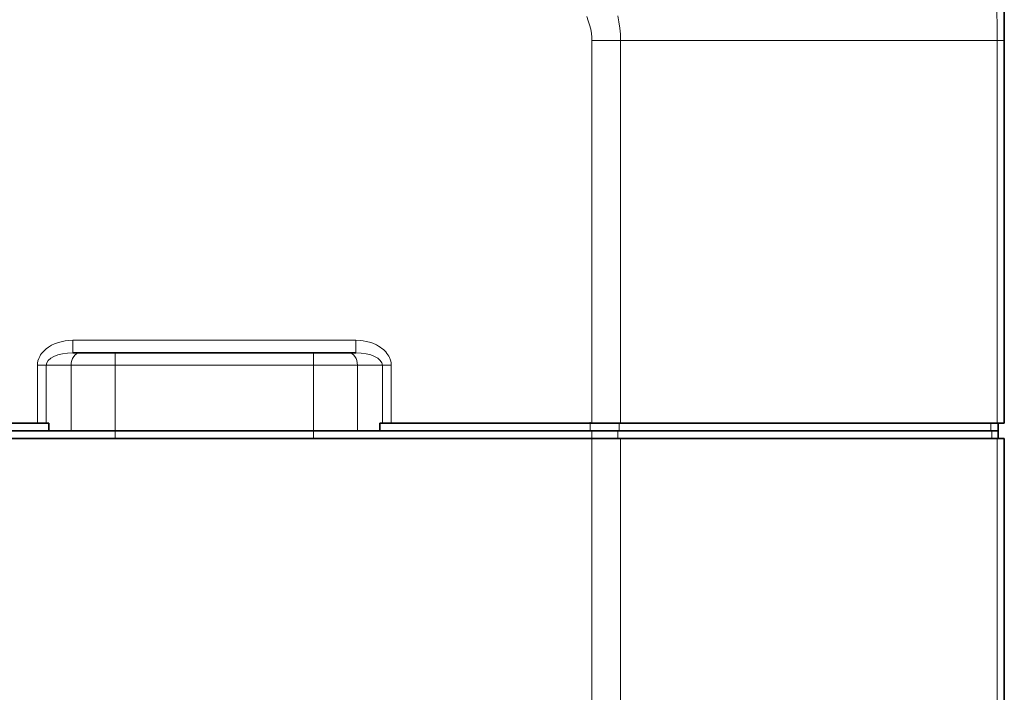
# Model space of a CAD drawing. Extents: x 0 to 210, y 0 to 297.
# Drawn here: x 102 to 141, y 240 to 267 of the extents above; entities that cross this region are included whole.
import ezdxf

# ---------------------------------------------------------------- set-up
doc = ezdxf.new("R2010")
doc.units = 0
doc.linetypes.add('DASHDOT', pattern=[18.5, 12, -3, 0.5, -3])

msp = doc.modelspace()

# ---------------------------------------------------------------- linework, layer by layer
at = {"color": 7, "lineweight": 35}
for p, q in [((141.398514, 266.026459), (141.398514, 270.851135)), ((141.398514, 250.713959), (141.398514, 266.026459)), ((115.441406, 253.526459), (104.105621, 253.526459)), ((102.691406, 250.713959), (94.660789, 250.713959)), ((102.691406, 250.713959), (103.04496, 250.713959)), ((103.148514, 250.713959), (103.04496, 250.713959)), ((103.148514, 250.401459), (103.148514, 250.713959)), ((116.398514, 250.401459), (116.398514, 250.713959)), ((116.398514, 250.713959), (116.502068, 250.713959)), ((116.502068, 250.713959), (116.855621, 250.713959)), ((124.886238, 250.713959), (116.855621, 250.713959)), ((124.886238, 250.713959), (126.037689, 250.713959)), ((126.037689, 250.713959), (126.703232, 250.713959)), ((126.703232, 250.713959), (141.117554, 250.713959)), ((141.117554, 250.713959), (141.398514, 250.713959)), ((141.148514, 250.401459), (141.148514, 250.713959)), ((124.886238, 250.401459), (94.660789, 250.401459)), ((125.922546, 250.401459), (124.886238, 250.401459)), ((140.89566, 250.401459), (125.922546, 250.401459)), ((141.148514, 250.401459), (140.89566, 250.401459)), ((141.148514, 250.401459), (141.148514, 250.088959)), ((124.886238, 250.088959), (94.660789, 250.088959)), ((126.037689, 250.088959), (124.886238, 250.088959)), ((141.117554, 250.088959), (126.037689, 250.088959)), ((141.398514, 250.088959), (141.117554, 250.088959)), ((141.398514, 172.831558), (141.398514, 250.088959)), ((141.398499, 240.889877), (141.398514, 240.893875))]:
    msp.add_line(p, q, dxfattribs=at)
at = {"color": 7, "lineweight": 13}
for p, q in [((124.886238, 266.026459), (124.886238, 250.713959)), ((126.037689, 266.026459), (124.886246, 266.026459)), ((126.037689, 266.026459), (126.037689, 250.713959)), ((126.703232, 266.026459), (126.037689, 266.026459)), ((141.117554, 266.026459), (126.703232, 266.026459)), ((141.117554, 266.026459), (141.398514, 266.026459)), ((141.117554, 250.713959), (141.117554, 266.026459)), ((115.441406, 254.026459), (104.105621, 254.026459)), ((104.105621, 254.026459), (104.105621, 253.526459)), ((115.441406, 254.026459), (115.441406, 253.526459)), ((105.809052, 253.526459), (105.809052, 253.026459)), ((113.737976, 253.526459), (113.737976, 253.026459)), ((102.691406, 253.026459), (102.691406, 250.713959)), ((102.691406, 253.026459), (103.04496, 253.026459)), ((103.04496, 253.026459), (103.04496, 250.713959)), ((104.041283, 253.026459), (103.04496, 253.026459)), ((104.041283, 250.401459), (104.041283, 253.026459)), ((105.809052, 253.026459), (104.041283, 253.026459)), ((105.809052, 253.026459), (113.737976, 253.026459)), ((105.809052, 250.401459), (105.809052, 253.026459)), ((113.737976, 250.401459), (113.737976, 253.026459)), ((115.505745, 253.026459), (113.737976, 253.026459)), ((115.505745, 250.401459), (115.505745, 253.026459)), ((115.505745, 253.026459), (116.502068, 253.026459)), ((116.855621, 253.026459), (116.502068, 253.026459)), ((116.502068, 253.026459), (116.502068, 250.713959)), ((116.855621, 253.026459), (116.855621, 250.713959)), ((124.825119, 250.401459), (124.825119, 250.713959)), ((125.980713, 250.401459), (125.980713, 250.713959)), ((140.865402, 250.401459), (140.865402, 250.713959)), ((124.886238, 250.401459), (124.886238, 250.088959)), ((125.922546, 250.401459), (125.922546, 250.088959)), ((140.89566, 250.401459), (140.89566, 250.088959)), ((124.886238, 172.831558), (124.886238, 250.088959)), ((126.037689, 178.627533), (126.037689, 250.088959)), ((141.117554, 178.627533), (141.117554, 250.088959))]:
    msp.add_line(p, q, dxfattribs=at)
at = {"color": 7, "linetype": 'DASHDOT', "lineweight": 13, "ltscale": 0.07875}
for p, q in [((105.809052, 250.138962), (105.809052, 253.288956)), ((113.737976, 250.138962), (113.737976, 253.288956))]:
    msp.add_line(p, q, dxfattribs=at)
at = {"color": 7, "linetype": 'DASHDOT', "lineweight": 13, "ltscale": 0.009377}
msp.add_line((124.825119, 250.745209), (124.825119, 250.370148), dxfattribs=at)
at = {"color": 7, "lineweight": 13}
for points in [[(141.117554, 266.026459), (141.111801, 266.612793), (141.094635, 267.19281), (141.066406, 267.760254), (141.028076, 268.304138), (140.980194, 268.825073), (140.92366, 269.318726), (140.859528, 269.781616), (140.781372, 270.253998), (140.697128, 270.683807), (140.608429, 271.070709), (140.516876, 271.415649), (140.455872, 271.620361), (140.394745, 271.808167), (140.330582, 271.988617), (140.267136, 272.152039), (140.146988, 272.425385), (140.033569, 272.645599), (139.918488, 272.836517), (139.816452, 272.981506), (139.703934, 273.117615), (139.645401, 273.179321), (139.554764, 273.263458)], [(124.679642, 266.99469), (124.745697, 266.826965), (124.799515, 266.656494), (124.840668, 266.483856), (124.86882, 266.30957), (124.881882, 266.168182), (124.886246, 266.026459)], [(125.924995, 267.024017), (125.97374, 266.778931), (126.008942, 266.531494), (126.030312, 266.28244), (126.037689, 266.026459)], [(104.105621, 254.026459), (103.950676, 254.020447), (103.796478, 254.002274), (103.643806, 253.971634), (103.493584, 253.927963), (103.372696, 253.881683), (103.255119, 253.825409), (103.141975, 253.758362), (103.038727, 253.682861), (102.942703, 253.595505), (102.856659, 253.495544), (102.818489, 253.440765), (102.784233, 253.382782), (102.744049, 253.296753), (102.714241, 253.205414), (102.696365, 253.110138), (102.691406, 253.026459)], [(116.855621, 253.026459), (116.847733, 253.131912), (116.824699, 253.234421), (116.788116, 253.331726), (116.759109, 253.389542), (116.726082, 253.44455), (116.684006, 253.503922), (116.638031, 253.559418), (116.543472, 253.653137), (116.481316, 253.704178), (116.416512, 253.750748), (116.34214, 253.797394), (116.265541, 253.839111), (116.115044, 253.905731), (115.987976, 253.948761), (115.858665, 253.981934), (115.727783, 254.005737), (115.628906, 254.017624), (115.441406, 254.026459)]]:
    msp.add_lwpolyline(points, dxfattribs=at)
for centre, major_axis, ratio, start_param, end_param in [((104.105629, 253.026459), (1.060669, 0), 0.471405, 1.570808362, 3.141592654), ((104.394836, 253.026459), (0, 0.5), 0.707107, 0, 1.570796327), ((115.152191, 253.026459), (0, 0.5), 0.707107, 4.71238898, 6.283185307), ((115.441406, 253.026459), (1.060661, 0), 0.471404, 0.000000247, 1.570794795)]:
    msp.add_ellipse(centre, major_axis=major_axis, ratio=ratio, start_param=start_param, end_param=end_param, dxfattribs=at)

doc.saveas('drawing.dxf')
